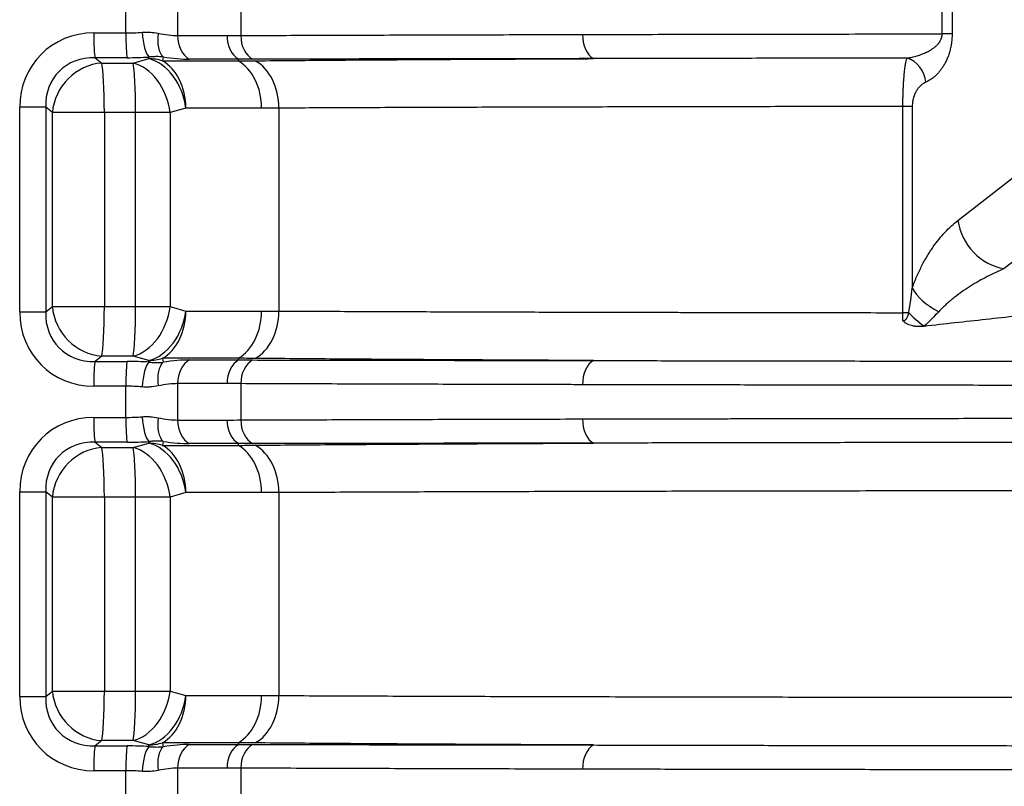
# Model space of a CAD drawing. Extents: x 6602 to 19439, y -26394 to -6717.
# Drawn here: x 17123 to 17161, y -7244 to -7214 of the extents above; entities that cross this region are included whole.
import ezdxf

# ---------------------------------------------------------------- set-up
doc = ezdxf.new("R2010")
doc.units = 0
doc.header["$LTSCALE"] = 5
doc.layers.add('1', color=7, linetype='CONTINUOUS')

msp = doc.modelspace()

# ---------------------------------------------------------------- linework, layer by layer
at = {"layer": '1', "color": 30, "linetype": 'Continuous'}
for p, q in [((17126.7816, -7214.7789), (17126.7816, -7207.44113)), ((17128.80305, -7207.70856), (17128.80305, -7214.88033)), ((17131.26942, -7207.93712), (17131.26942, -7214.87925)), ((17158.64612, -7214.81577), (17158.64612, -7208.81804)), ((17159.03229, -7209.00205), (17159.03229, -7214.81577)), ((17125.52943, -7214.7789), (17126.7816, -7214.7789)), ((17159.03229, -7214.81577), (17158.64612, -7214.81577)), ((17128.80305, -7214.88033), (17130.73397, -7214.88033)), ((17125.58012, -7215.74467), (17125.84144, -7215.95373)), ((17126.83229, -7215.74467), (17125.58012, -7215.74467)), ((17125.84144, -7215.95373), (17127.0617, -7215.95373)), ((17127.0617, -7215.95373), (17127.67673, -7215.78246)), ((17127.67673, -7215.78246), (17127.68691, -7215.71935)), ((17128.23965, -7215.71387), (17128.2146, -7215.86919)), ((17128.2146, -7215.86919), (17131.16889, -7215.86919)), ((17131.18954, -7215.80273), (17129.25862, -7215.80273)), ((17131.16889, -7215.86919), (17131.18954, -7215.80273)), ((17123.65333, -7217.67668), (17122.63893, -7217.67668)), ((17122.63893, -7225.66478), (17122.63893, -7217.67668)), ((17123.91404, -7217.88526), (17123.65333, -7217.67668)), ((17123.65333, -7217.67668), (17123.65333, -7225.66478)), ((17123.91404, -7225.4562), (17123.91404, -7217.88526)), ((17125.94283, -7217.88526), (17123.91404, -7217.88526)), ((17125.94283, -7217.88526), (17125.94283, -7225.4562)), ((17127.16308, -7217.88526), (17125.94283, -7217.88526)), ((17127.16308, -7225.4562), (17127.16308, -7217.88526)), ((17128.51072, -7217.88526), (17127.16308, -7217.88526)), ((17129.12575, -7217.71399), (17128.51072, -7217.88526)), ((17128.51072, -7217.88526), (17128.51072, -7225.4562)), ((17132.08004, -7217.71399), (17129.12575, -7217.71399)), ((17132.75396, -7217.71232), (17132.75396, -7225.62914)), ((17157.478, -7217.64755), (17157.11306, -7217.64755)), ((17157.11306, -7225.6939), (17157.11306, -7217.64755)), ((17157.478, -7217.64755), (17157.478, -7224.72942)), ((17159.25828, -7222.09379), (17162.71548, -7219.39531)), ((17164.5281, -7221.2747), (17161.0709, -7223.97317)), ((17123.65333, -7225.66478), (17123.91404, -7225.4562)), ((17123.91404, -7225.4562), (17125.94283, -7225.4562)), ((17125.94283, -7225.4562), (17127.16308, -7225.4562)), ((17127.16308, -7225.4562), (17128.51072, -7225.4562)), ((17128.51072, -7225.4562), (17129.12575, -7225.62747)), ((17122.63893, -7225.66478), (17123.65333, -7225.66478)), ((17129.12575, -7225.62747), (17132.08004, -7225.62747)), ((17157.34379, -7225.6939), (17157.11306, -7225.6939)), ((17157.94654, -7226.2202), (17157.93967, -7226.2267)), ((17125.84144, -7227.38773), (17125.58012, -7227.59679)), ((17127.0617, -7227.38773), (17125.84144, -7227.38773)), ((17127.67673, -7227.559), (17127.0617, -7227.38773)), ((17131.16889, -7227.47227), (17128.2146, -7227.47227)), ((17128.2146, -7227.47227), (17128.23965, -7227.62759)), ((17131.16889, -7227.47227), (17131.18954, -7227.53873)), ((17125.58012, -7227.59679), (17126.83229, -7227.59679)), ((17127.68691, -7227.62211), (17127.67673, -7227.559)), ((17129.25862, -7227.53873), (17131.18954, -7227.53873)), ((17126.7816, -7228.56256), (17125.52943, -7228.56256)), ((17126.7816, -7229.7789), (17126.7816, -7228.56256)), ((17128.80305, -7228.46113), (17128.80305, -7229.88033)), ((17130.73397, -7228.46113), (17128.80305, -7228.46113)), ((17131.26942, -7228.46221), (17131.26942, -7229.87925)), ((17125.52943, -7229.7789), (17126.7816, -7229.7789)), ((17128.80305, -7229.88033), (17130.73397, -7229.88033)), ((17125.58012, -7230.74467), (17125.84144, -7230.95373)), ((17126.83229, -7230.74467), (17125.58012, -7230.74467)), ((17125.84144, -7230.95373), (17127.0617, -7230.95373)), ((17127.0617, -7230.95373), (17127.67673, -7230.78246)), ((17127.67673, -7230.78246), (17127.68691, -7230.71935)), ((17128.23965, -7230.71387), (17128.2146, -7230.86919)), ((17128.2146, -7230.86919), (17131.16889, -7230.86919)), ((17131.18954, -7230.80273), (17129.25862, -7230.80273)), ((17131.16889, -7230.86919), (17131.18954, -7230.80273)), ((17122.63893, -7232.67668), (17123.65333, -7232.67668)), ((17122.63893, -7240.66478), (17122.63893, -7232.67668)), ((17123.91404, -7232.88526), (17123.65333, -7232.67668)), ((17123.65333, -7232.67668), (17123.65333, -7240.66478)), ((17123.91404, -7240.4562), (17123.91404, -7232.88526)), ((17125.94283, -7232.88526), (17123.91404, -7232.88526)), ((17125.94283, -7232.88526), (17125.94283, -7240.4562)), ((17127.16308, -7232.88526), (17125.94283, -7232.88526)), ((17128.51072, -7232.88526), (17127.16308, -7232.88526)), ((17127.16308, -7240.4562), (17127.16308, -7232.88526)), ((17129.12575, -7232.71399), (17128.51072, -7232.88526)), ((17128.51072, -7232.88526), (17128.51072, -7240.4562)), ((17132.08004, -7232.71399), (17129.12575, -7232.71399)), ((17132.75396, -7232.71232), (17132.75396, -7240.62914)), ((17123.65333, -7240.66478), (17123.91404, -7240.4562)), ((17123.91404, -7240.4562), (17125.94283, -7240.4562)), ((17125.94283, -7240.4562), (17127.16308, -7240.4562)), ((17127.16308, -7240.4562), (17128.51072, -7240.4562)), ((17128.51072, -7240.4562), (17129.12575, -7240.62747)), ((17122.63893, -7240.66478), (17123.65333, -7240.66478)), ((17129.12575, -7240.62747), (17132.08004, -7240.62747)), ((17125.84144, -7242.38773), (17125.58012, -7242.59679)), ((17127.0617, -7242.38773), (17125.84144, -7242.38773)), ((17127.67673, -7242.559), (17127.0617, -7242.38773)), ((17131.16889, -7242.47227), (17128.2146, -7242.47227)), ((17128.2146, -7242.47227), (17128.23965, -7242.62759)), ((17131.16889, -7242.47227), (17131.18954, -7242.53873)), ((17125.58012, -7242.59679), (17126.83229, -7242.59679)), ((17127.68691, -7242.62211), (17127.67673, -7242.559)), ((17129.25862, -7242.53873), (17131.18954, -7242.53873)), ((17126.7816, -7243.56256), (17125.52943, -7243.56256)), ((17126.7816, -7244.7789), (17126.7816, -7243.56256)), ((17128.80305, -7243.46113), (17128.80305, -7244.88033)), ((17130.73397, -7243.46113), (17128.80305, -7243.46113)), ((17131.26942, -7243.46221), (17131.26942, -7244.87925))]:
    msp.add_line(p, q, dxfattribs=at)
for centre, major_axis, ratio, start_param, end_param in [((17125.73748, -7217.88526), (-2.22341, 2.30833), 0.93492111, 5.55007864, 7.05367962), ((17125.59788, -7214.7789), (0, 1), 0.06845022, 1.57079633, 2.87916327), ((17126.57624, -7213.7044), (-2.99985, 0.0843), 0.35707996, 1.64933452, 1.86681902), ((17126.85005, -7214.7789), (0, 1), 0.06845022, 1.57079633, 2.87916327), ((17127.70467, -7214.75359), (-0.06031, 0.99818), 0.28163305, 1.5537828, 2.86847231), ((17128.52634, -7214.79147), (0.15234, 0.98833), 0.48316759, 1.64513195, 2.84149358), ((17126.57624, -7213.20541), (-2.96809, 1.39328), 0.31319693, 2.22602183, 2.55321971), ((17129.54532, -7214.88033), (0, 1), 0.74226804, 1.57079633, 2.74504343), ((17131.47624, -7214.88033), (0, 1), 0.74226804, 1.57079633, 2.74504343), ((17132.01169, -7214.87925), (-0.00402, 0.99999), 0.74226534, 1.56781041, 2.74504528), ((17145.24148, -7214.83916), (-0.00228, 1), 0.63404793, 1.56934961, 2.80030906), ((17125.80593, -7217.88526), (-1.65276, 1.58268), 0.87291841, 5.51366142, 7.01726241), ((17125.80593, -7217.88526), (1.24941, 1.56172), 0.91562371, 0.69941518, 2.20301617), ((17125.80593, -7217.88526), (0, 2), 0.06845022, 4.71238898, 6.02075592), ((17126.55849, -7214.67017), (-3.99994, 0.07924), 0.2678969, 1.64460701, 1.86209151), ((17127.02618, -7217.88526), (0, 2), 0.06845022, 4.71238898, 6.02075592), ((17127.02618, -7217.88526), (-0.53652, 1.92669), 0.72967299, 4.51192743, 5.89500671), ((17127.64122, -7217.71399), (-1.9745, 0.31837), 0.96527017, 4.57576053, 4.84901743), ((17127.64122, -7217.71399), (-0.53652, 1.92669), 0.72967299, 4.51192743, 5.89500671), ((17127.64122, -7217.71399), (0, 2), 0.74226804, 4.71238898, 5.88663609), ((17126.28955, -7214.12781), (-3.98561, 1.3339), 0.25415558, 2.16490323, 2.49210111), ((17130.5955, -7217.71399), (0, 2), 0.74226804, 4.71238898, 5.88663609), ((17131.26942, -7217.71232), (-0.00987, 1.99998), 0.74226398, 4.70872701, 5.88663887), ((17157.09652, -7216.70357), (-0.41363, 0.91045), 0.89005083, 4.32812989, 5.61523587), ((17161.0709, -7222.09379), (-1.23059, 1.57659), 0.86068937, 0.97924855, 2.4049928), ((17159.29062, -7224.72942), (-1.88692, 0.66296), 0.57938982, 0.54511665, 1.35482696), ((17125.80593, -7225.4562), (-1.24941, 1.56172), 0.91562371, 0.93857648, 2.44217747), ((17125.80593, -7225.4562), (0, 2), 0.06845022, 3.40402204, 4.71238898), ((17127.02618, -7225.4562), (0.53652, 1.92669), 0.72967299, 3.52977125, 4.91285053), ((17127.02618, -7225.4562), (0, 2), 0.06845022, 3.40402204, 4.71238898), ((17125.73748, -7225.4562), (2.22341, 2.30833), 0.93492111, 2.37109834, 3.87469932), ((17125.80593, -7225.4562), (1.65276, 1.58268), 0.87291841, 2.40751555, 3.91111654), ((17127.64122, -7225.62747), (0.53652, 1.92669), 0.72967299, 3.52977125, 4.91285053), ((17127.64122, -7225.62747), (0, 2), 0.74226804, 3.53814187, 4.71238898), ((17130.5955, -7225.62747), (0, 2), 0.74226804, 3.53814187, 4.71238898), ((17131.26942, -7225.62914), (0.00987, 1.99998), 0.74226398, 3.53813909, 4.71605095), ((17158.88798, -7225.6939), (-1.80559, 0.86014), 0.46309477, 0.79953084, 1.25371693), ((17127.64122, -7225.62747), (1.9745, 0.31837), 0.96527017, 4.57576053, 4.84901743), ((17125.59788, -7228.56256), (0, 1), 0.06845022, 0.26242938, 1.57079633), ((17126.85005, -7228.56256), (0, 1), 0.06845022, 0.26242938, 1.57079633), ((17126.55849, -7228.67129), (3.99994, 0.07924), 0.2678969, 1.27950114, 1.49698565), ((17127.70467, -7228.58787), (0.06031, 0.99818), 0.28163305, 0.27312034, 1.58780986), ((17128.52634, -7228.54999), (-0.15234, 0.98833), 0.48316759, 0.30009907, 1.49646071), ((17126.28955, -7229.21365), (3.98561, 1.3339), 0.25415558, 0.64949155, 0.97668942), ((17129.54532, -7228.46113), (0, 1), 0.74226804, 0.39654922, 1.57079633), ((17131.47624, -7228.46113), (0, 1), 0.74226804, 0.39654922, 1.57079633), ((17132.01169, -7228.46221), (0.00402, 0.99999), 0.74226534, 0.39654737, 1.57378225), ((17145.24148, -7228.50229), (0.00228, 1), 0.63404793, 0.34128359, 1.57224305), ((17126.57624, -7229.63705), (2.99985, 0.0843), 0.35707996, 1.27477363, 1.49225814), ((17126.57624, -7230.13605), (2.96809, 1.39328), 0.31319693, 0.58837295, 0.91557082), ((17125.73748, -7232.88526), (-2.22341, 2.30833), 0.93492111, 5.55007864, 7.05367962), ((17125.59788, -7229.7789), (0, 1), 0.06845022, 1.57079633, 2.87916327), ((17126.57624, -7228.7044), (-2.99985, 0.0843), 0.35707996, 1.64933452, 1.86681902), ((17126.85005, -7229.7789), (0, 1), 0.06845022, 1.57079633, 2.87916327), ((17127.70467, -7229.75359), (-0.06031, 0.99818), 0.28163305, 1.5537828, 2.86847231), ((17128.52634, -7229.79147), (0.15234, 0.98833), 0.48316759, 1.64513195, 2.84149358), ((17126.57624, -7228.20541), (-2.96809, 1.39328), 0.31319693, 2.22602183, 2.55321971), ((17129.54532, -7229.88033), (0, 1), 0.74226804, 1.57079633, 2.74504343), ((17131.47624, -7229.88033), (0, 1), 0.74226804, 1.57079633, 2.74504343), ((17132.01169, -7229.87925), (-0.00402, 0.99999), 0.74226534, 1.56781041, 2.74504528), ((17145.24148, -7229.83916), (-0.00228, 1), 0.63404793, 1.56934961, 2.80030906), ((17125.80593, -7232.88526), (-1.65276, 1.58268), 0.87291841, 5.51366142, 7.01726241), ((17125.80593, -7232.88526), (1.24941, 1.56172), 0.91562371, 0.69941518, 2.20301617), ((17125.80593, -7232.88526), (0, 2), 0.06845022, 4.71238898, 6.02075592), ((17126.55849, -7229.67017), (-3.99994, 0.07924), 0.2678969, 1.64460701, 1.86209151), ((17127.02618, -7232.88526), (-0.53652, 1.92669), 0.72967299, 4.51192743, 5.89500671), ((17127.02618, -7232.88526), (0, 2), 0.06845022, 4.71238898, 6.02075592), ((17127.64122, -7232.71399), (-0.53652, 1.92669), 0.72967299, 4.51192743, 5.89500671), ((17127.64122, -7232.71399), (-1.9745, 0.31837), 0.96527017, 4.57576053, 4.84901743), ((17127.64122, -7232.71399), (0, 2), 0.74226804, 4.71238898, 5.88663609), ((17126.28955, -7229.12781), (-3.98561, 1.3339), 0.25415558, 2.16490323, 2.49210111), ((17130.5955, -7232.71399), (0, 2), 0.74226804, 4.71238898, 5.88663609), ((17131.26942, -7232.71232), (-0.00987, 1.99998), 0.74226398, 4.70872701, 5.88663887), ((17125.80593, -7240.4562), (-1.24941, 1.56172), 0.91562371, 0.93857648, 2.44217747), ((17125.80593, -7240.4562), (0, 2), 0.06845022, 3.40402204, 4.71238898), ((17127.02618, -7240.4562), (0.53652, 1.92669), 0.72967299, 3.52977125, 4.91285053), ((17127.02618, -7240.4562), (0, 2), 0.06845022, 3.40402204, 4.71238898), ((17125.73748, -7240.4562), (2.22341, 2.30833), 0.93492111, 2.37109834, 3.87469932), ((17125.80593, -7240.4562), (1.65276, 1.58268), 0.87291841, 2.40751555, 3.91111654), ((17127.64122, -7240.62747), (0.53652, 1.92669), 0.72967299, 3.52977125, 4.91285053), ((17127.64122, -7240.62747), (0, 2), 0.74226804, 3.53814187, 4.71238898), ((17130.5955, -7240.62747), (0, 2), 0.74226804, 3.53814187, 4.71238898), ((17131.26942, -7240.62914), (0.00987, 1.99998), 0.74226398, 3.53813909, 4.71605095), ((17127.64122, -7240.62747), (1.9745, 0.31837), 0.96527017, 4.57576053, 4.84901743), ((17125.59788, -7243.56256), (0, 1), 0.06845022, 0.26242938, 1.57079633), ((17126.85005, -7243.56256), (0, 1), 0.06845022, 0.26242938, 1.57079633), ((17126.55849, -7243.67129), (3.99994, 0.07924), 0.2678969, 1.27950114, 1.49698565), ((17127.70467, -7243.58787), (0.06031, 0.99818), 0.28163305, 0.27312034, 1.58780986), ((17128.52634, -7243.54999), (-0.15234, 0.98833), 0.48316759, 0.30009907, 1.49646071), ((17126.28955, -7244.21365), (3.98561, 1.3339), 0.25415558, 0.64949155, 0.97668942), ((17129.54532, -7243.46113), (0, 1), 0.74226804, 0.39654922, 1.57079633), ((17131.47624, -7243.46113), (0, 1), 0.74226804, 0.39654922, 1.57079633), ((17132.01169, -7243.46221), (0.00402, 0.99999), 0.74226534, 0.39654737, 1.57378225), ((17145.24148, -7243.50229), (0.00228, 1), 0.63404793, 0.34128359, 1.57224305), ((17126.57624, -7244.63705), (2.99985, 0.0843), 0.35707996, 1.27477363, 1.49225814), ((17126.57624, -7245.13605), (2.96809, 1.39328), 0.31319693, 0.58837295, 0.91557082)]:
    msp.add_ellipse(centre, major_axis=major_axis, ratio=ratio, start_param=start_param, end_param=end_param, dxfattribs=at)
for points, knots in [([(17127.42256, -7214.75359), (17127.47675, -7214.74923), (17127.58364, -7214.74468), (17127.6877, -7214.74779), (17127.84171, -7214.75777), (17127.94162, -7214.7715), (17128.03881, -7214.79147)], [0, 0, 0, 0, 0.25, 0.5, 0.5, 1, 1, 1, 1]), ([(17144.60743, -7214.83916), (17145.71805, -7214.83665), (17146.8441, -7214.83431), (17148.27095, -7214.83157), (17148.55728, -7214.83103), (17149.13188, -7214.82996), (17149.42017, -7214.82944), (17150.28765, -7214.8279), (17150.86947, -7214.82691), (17152.62541, -7214.82402), (17154.9946, -7214.82043), (17157.41962, -7214.81726), (17158.64612, -7214.81577)], [0, 0, 0, 0, 0.25, 0.25, 0.3125, 0.3125, 0.375, 0.375, 0.5, 0.5, 0.75, 1, 1, 1, 1]), ([(17157.2737, -7215.76076), (17157.33912, -7215.74959), (17157.40439, -7215.73668), (17157.53461, -7215.70692), (17157.59956, -7215.69007), (17157.69668, -7215.66131), (17157.72899, -7215.65114), (17157.79336, -7215.62957), (17157.82544, -7215.61816), (17157.92129, -7215.58183), (17157.98471, -7215.55486), (17158.07885, -7215.50893), (17158.11007, -7215.4927), (17158.17211, -7215.45805), (17158.20292, -7215.43962), (17158.24878, -7215.40992), (17158.26398, -7215.39969), (17158.2941, -7215.37854), (17158.30904, -7215.36762), (17158.35342, -7215.33367), (17158.38244, -7215.30947), (17158.42483, -7215.27002), (17158.43877, -7215.25634), (17158.46617, -7215.22769), (17158.47965, -7215.21274), (17158.49942, -7215.18911), (17158.50595, -7215.18102), (17158.51877, -7215.1645), (17158.52505, -7215.15607), (17158.54351, -7215.13019), (17158.55528, -7215.11218), (17158.5775, -7215.07425), (17158.58795, -7215.05434), (17158.59992, -7215.02786), (17158.60225, -7215.02249), (17158.60681, -7215.01156), (17158.60902, -7215.00601), (17158.61543, -7214.98921), (17158.62333, -7214.96638), (17158.63144, -7214.93666), (17158.63542, -7214.91822), (17158.63787, -7214.90578), (17158.63898, -7214.89949), (17158.644, -7214.86773), (17158.6461, -7214.84196), (17158.64612, -7214.81577)], [0, 0, 0, 0, 0.125, 0.125, 0.25, 0.25, 0.3125, 0.3125, 0.375, 0.375, 0.5, 0.5, 0.5625, 0.5625, 0.625, 0.625, 0.65625, 0.65625, 0.6875, 0.6875, 0.75, 0.75, 0.78125, 0.78125, 0.8125, 0.8125, 0.828125, 0.828125, 0.84375, 0.84375, 0.875, 0.875, 0.90625, 0.90625, 0.9140625, 0.9140625, 0.921875, 0.921875, 0.9375, 0.953125, 0.9609375, 0.9609375, 0.96875, 0.96875, 1, 1, 1, 1]), ([(17159.03229, -7214.81577), (17159.03229, -7214.88579), (17159.02949, -7214.95464), (17159.02144, -7215.0563), (17159.01645, -7215.10672), (17159.01004, -7215.15656), (17159.00546, -7215.18965), (17159.003, -7215.20617), (17158.99006, -7215.28784), (17158.97755, -7215.35047), (17158.95603, -7215.44096), (17158.9484, -7215.47055), (17158.93629, -7215.51411), (17158.93215, -7215.52849), (17158.92366, -7215.557), (17158.91931, -7215.57109), (17158.89722, -7215.64051), (17158.87827, -7215.693), (17158.83828, -7215.79296), (17158.81723, -7215.84042), (17158.78429, -7215.90837), (17158.77308, -7215.93047), (17158.75024, -7215.97365), (17158.7386, -7215.99474), (17158.70311, -7216.05651), (17158.67893, -7216.09527), (17158.62968, -7216.16867), (17158.60462, -7216.2033), (17158.55373, -7216.26894), (17158.52789, -7216.29995), (17158.44935, -7216.38811), (17158.3956, -7216.44041), (17158.32695, -7216.4989), (17158.31313, -7216.51025), (17158.28542, -7216.53226), (17158.24372, -7216.56418), (17158.20168, -7216.593), (17158.11717, -7216.64676), (17158.06026, -7216.67748), (17158.00283, -7216.70357)], [0, 0, 0, 0, 0.0625, 0.0625, 0.09375, 0.109375, 0.109375, 0.125, 0.125, 0.1875, 0.1875, 0.21875, 0.21875, 0.234375, 0.234375, 0.25, 0.25, 0.3125, 0.3125, 0.375, 0.375, 0.40625, 0.40625, 0.4375, 0.4375, 0.5, 0.5, 0.5625, 0.5625, 0.625, 0.625, 0.75, 0.75, 0.78125, 0.78125, 0.8125, 0.875, 0.875, 1, 1, 1, 1]), ([(17131.26942, -7214.87925), (17132.30132, -7214.87513), (17133.35322, -7214.87125), (17135.49679, -7214.86389), (17136.58845, -7214.8604), (17138.81145, -7214.85379), (17139.9428, -7214.85065), (17141.66965, -7214.84618), (17142.54053, -7214.844), (17143.56966, -7214.84155), (17144.01352, -7214.84052), (17144.31006, -7214.83984), (17144.45862, -7214.8395), (17144.60743, -7214.83916)], [0, 0, 0, 0, 0.25, 0.25, 0.5, 0.5, 0.75, 0.75, 0.875, 0.9375, 0.96875, 0.96875, 1, 1, 1, 1]), ([(17128.23965, -7215.71387), (17128.15457, -7215.70677), (17128.06615, -7215.70308), (17127.92813, -7215.70394), (17127.83432, -7215.70664), (17127.73672, -7215.71419), (17127.68691, -7215.71935)], [0, 0, 0, 0, 0.5, 0.5, 0.75, 1, 1, 1, 1]), ([(17145.03142, -7215.78197), (17144.73476, -7215.78235), (17144.43921, -7215.78273), (17143.85066, -7215.7835), (17142.97152, -7215.78466), (17140.946, -7215.78745), (17139.25392, -7215.78997), (17137.03686, -7215.79343), (17135.94786, -7215.79522), (17133.80894, -7215.79892), (17132.75901, -7215.80083), (17131.72871, -7215.8028)], [0, 0, 0, 0, 0.0625, 0.0625, 0.125, 0.25, 0.5, 0.5, 0.75, 0.75, 1, 1, 1, 1]), ([(17131.83369, -7215.86471), (17132.85344, -7215.8554), (17133.8934, -7215.84687), (17136.01335, -7215.83108), (17137.09334, -7215.82381), (17139.29312, -7215.8103), (17140.41292, -7215.80406), (17142.6923, -7215.79242), (17143.85187, -7215.78702), (17145.03142, -7215.78197)], [0, 0, 0, 0, 0.25, 0.25, 0.5, 0.5, 0.75, 0.75, 1, 1, 1, 1]), ([(17157.2737, -7215.76076), (17156.20935, -7215.76215), (17155.15588, -7215.76362), (17153.07066, -7215.76674), (17152.03891, -7215.76839), (17150.76282, -7215.77058), (17150.50829, -7215.77102), (17150.00057, -7215.77192), (17149.74737, -7215.77238), (17148.99003, -7215.77377), (17147.4843, -7215.77663), (17146.00541, -7215.77976), (17145.03142, -7215.78197)], [0, 0, 0, 0, 0.25, 0.25, 0.5, 0.5, 0.5625, 0.5625, 0.625, 0.625, 0.75, 1, 1, 1, 1]), ([(17157.11306, -7217.64755), (17157.11304, -7217.59032), (17157.11357, -7217.47661), (17157.11525, -7217.36435), (17157.11694, -7217.2807), (17157.11758, -7217.25288), (17157.11898, -7217.19788), (17157.11974, -7217.17065), (17157.12224, -7217.08975), (17157.12416, -7217.03686), (17157.1274, -7216.95903), (17157.12855, -7216.93334), (17157.13096, -7216.88244), (17157.13223, -7216.8572), (17157.13619, -7216.78281), (17157.13904, -7216.73484), (17157.14511, -7216.64191), (17157.15156, -7216.55199), (17157.15874, -7216.46777), (17157.16439, -7216.40667), (17157.16632, -7216.38661), (17157.17024, -7216.3475), (17157.1762, -7216.29024), (17157.18242, -7216.23697), (17157.1952, -7216.13539), (17157.20414, -7216.07423), (17157.21816, -7215.99148), (17157.22293, -7215.9654), (17157.23024, -7215.92848), (17157.2327, -7215.91655), (17157.23767, -7215.8934), (17157.24018, -7215.88219), (17157.2528, -7215.82822), (17157.26313, -7215.79146), (17157.2737, -7215.76076)], [0, 0, 0, 0, 0.0625, 0.125, 0.125, 0.15625, 0.15625, 0.1875, 0.1875, 0.25, 0.25, 0.28125, 0.28125, 0.3125, 0.3125, 0.375, 0.375, 0.4375, 0.5, 0.5, 0.53125, 0.53125, 0.5625, 0.625, 0.625, 0.75, 0.75, 0.8125, 0.8125, 0.84375, 0.84375, 0.875, 0.875, 1, 1, 1, 1]), ([(17158.00283, -7216.70357), (17157.97381, -7216.71675), (17157.94502, -7216.73227), (17157.90223, -7216.75939), (17157.88802, -7216.76909), (17157.85984, -7216.78977), (17157.84588, -7216.80075), (17157.80438, -7216.83576), (17157.77722, -7216.86181), (17157.73741, -7216.90572), (17157.7243, -7216.92116), (17157.69841, -7216.95386), (17157.68564, -7216.97111), (17157.66678, -7216.99855), (17157.66054, -7217.00795), (17157.64817, -7217.02733), (17157.64206, -7217.03727), (17157.62402, -7217.06781), (17157.61236, -7217.08914), (17157.58989, -7217.13403), (17157.57907, -7217.15758), (17157.5636, -7217.19489), (17157.55605, -7217.21403), (17157.54881, -7217.234), (17157.54406, -7217.24751), (17157.54171, -7217.25437), (17157.53023, -7217.28906), (17157.52184, -7217.31789), (17157.50691, -7217.37801), (17157.50035, -7217.40931), (17157.49354, -7217.45028), (17157.49225, -7217.45859), (17157.48982, -7217.47529), (17157.48642, -7217.50045), (17157.48377, -7217.52592), (17157.47949, -7217.57729), (17157.478, -7217.61211), (17157.478, -7217.64755)], [0, 0, 0, 0, 0.125, 0.125, 0.1875, 0.1875, 0.25, 0.25, 0.375, 0.375, 0.4375, 0.4375, 0.5, 0.5, 0.53125, 0.53125, 0.5625, 0.5625, 0.625, 0.625, 0.6875, 0.6875, 0.71875, 0.734375, 0.734375, 0.75, 0.75, 0.8125, 0.8125, 0.875, 0.875, 0.890625, 0.890625, 0.90625, 0.9375, 0.9375, 1, 1, 1, 1]), ([(17157.11306, -7217.64755), (17155.9881, -7217.6491), (17153.76387, -7217.65237), (17151.59089, -7217.65607), (17149.98037, -7217.65903), (17149.17991, -7217.66056), (17148.38668, -7217.66216), (17147.85946, -7217.66325), (17147.59663, -7217.6638), (17146.28739, -7217.6666), (17144.22292, -7217.67136), (17142.21872, -7217.67678), (17140.24455, -7217.6826), (17139.27249, -7217.6857), (17137.35841, -7217.69238), (17135.47438, -7217.69953), (17133.65065, -7217.70782), (17132.75396, -7217.71232)], [0, 0, 0, 0, 0.125, 0.25, 0.25, 0.3125, 0.34375, 0.34375, 0.375, 0.375, 0.5, 0.625, 0.625, 0.75, 0.75, 0.875, 1, 1, 1, 1]), ([(17157.478, -7224.72942), (17157.5066, -7224.64803), (17157.53608, -7224.56901), (17157.59659, -7224.41513), (17157.62763, -7224.34028), (17157.69109, -7224.19433), (17157.75594, -7224.05212), (17157.82334, -7223.91674), (17157.9262, -7223.71843), (17157.99713, -7223.59254), (17158.0884, -7223.44217), (17158.10679, -7223.41244), (17158.14379, -7223.35371), (17158.19956, -7223.26686), (17158.25605, -7223.18359), (17158.36996, -7223.02157), (17158.44711, -7222.91953), (17158.60364, -7222.72637), (17158.68302, -7222.63524), (17158.84386, -7222.46326), (17158.92533, -7222.3824), (17159.09029, -7222.23065), (17159.17378, -7222.15974), (17159.25828, -7222.09379)], [0, 0, 0, 0, 0.0625, 0.0625, 0.125, 0.125, 0.1875, 0.25, 0.25, 0.375, 0.375, 0.40625, 0.40625, 0.4375, 0.5, 0.5, 0.625, 0.625, 0.75, 0.75, 0.875, 0.875, 1, 1, 1, 1]), ([(17161.0709, -7223.97317), (17160.95877, -7224.02006), (17160.84716, -7224.06938), (17160.62498, -7224.17296), (17160.51442, -7224.22722), (17160.29439, -7224.34091), (17160.18491, -7224.40033), (17159.96713, -7224.52474), (17159.85882, -7224.58972), (17159.69731, -7224.69183), (17159.61679, -7224.74404), (17159.53666, -7224.79812), (17159.48332, -7224.83461), (17159.45669, -7224.85307), (17159.32392, -7224.94641), (17159.21882, -7225.02438), (17159.06313, -7225.14728), (17159.01156, -7225.18924), (17158.90916, -7225.2754), (17158.85833, -7225.31959), (17158.75751, -7225.41055), (17158.70751, -7225.45731), (17158.60851, -7225.55384), (17158.55949, -7225.60361), (17158.51107, -7225.65522)], [0, 0, 0, 0, 0.125, 0.125, 0.25, 0.25, 0.375, 0.375, 0.5, 0.5, 0.5625, 0.59375, 0.59375, 0.625, 0.625, 0.75, 0.75, 0.8125, 0.8125, 0.875, 0.875, 0.9375, 0.9375, 1, 1, 1, 1]), ([(17157.34379, -7225.6939), (17157.3694, -7225.53264), (17157.39354, -7225.37163), (17157.43846, -7225.05012), (17157.45924, -7224.88962), (17157.478, -7224.72942)], [0, 0, 0, 0, 0.5, 0.5, 1, 1, 1, 1]), ([(17132.75396, -7225.62914), (17133.65118, -7225.63364), (17135.476, -7225.64194), (17137.36119, -7225.64909), (17139.27647, -7225.65577), (17140.24915, -7225.65888), (17142.22458, -7225.66469), (17144.23009, -7225.67012), (17146.29593, -7225.67488), (17147.60605, -7225.67768), (17147.86907, -7225.67823), (17148.39657, -7225.67932), (17149.1901, -7225.68092), (17149.99052, -7225.68245), (17151.6005, -7225.6854), (17153.77152, -7225.6891), (17155.99112, -7225.69236), (17157.11306, -7225.6939)], [0, 0, 0, 0, 0.125, 0.25, 0.25, 0.375, 0.375, 0.5, 0.625, 0.625, 0.65625, 0.65625, 0.6875, 0.75, 0.75, 0.875, 1, 1, 1, 1]), ([(17157.11592, -7226.00951), (17157.12397, -7226.00925), (17157.13194, -7226.00838), (17157.14756, -7226.00537), (17157.15907, -7226.00217), (17157.17028, -7225.99749), (17157.17768, -7225.99403), (17157.18134, -7225.99214), (17157.1885, -7225.98807), (17157.19201, -7225.98588), (17157.19891, -7225.98123), (17157.2023, -7225.97875), (17157.2188, -7225.96579), (17157.23052, -7225.95364), (17157.24648, -7225.93354), (17157.25153, -7225.92652), (17157.26116, -7225.91194), (17157.26575, -7225.90435), (17157.27877, -7225.88115), (17157.2865, -7225.86504), (17157.29711, -7225.84025), (17157.30048, -7225.83188), (17157.30692, -7225.81502), (17157.31614, -7225.78954), (17157.32428, -7225.76364), (17157.33447, -7225.72889), (17157.33924, -7225.71142), (17157.34379, -7225.6939)], [0, 0, 0, 0, 0.0625, 0.0625, 0.125, 0.15625, 0.15625, 0.1875, 0.1875, 0.21875, 0.21875, 0.25, 0.25, 0.375, 0.375, 0.4375, 0.4375, 0.5, 0.5, 0.625, 0.625, 0.6875, 0.6875, 0.75, 0.875, 0.875, 1, 1, 1, 1]), ([(17162.78675, -7225.70085), (17161.97381, -7225.7853), (17161.16365, -7225.87136), (17159.54828, -7226.04668), (17158.74306, -7226.13593), (17157.93967, -7226.2267)], [0, 0, 0, 0, 0.5, 0.5, 1, 1, 1, 1]), ([(17158.51107, -7225.65522), (17158.42303, -7225.74907), (17158.33157, -7225.84304), (17158.14307, -7226.03134), (17158.04602, -7226.12566), (17157.94654, -7226.2202)], [0, 0, 0, 0, 0.5, 0.5, 1, 1, 1, 1]), ([(17157.93967, -7226.2267), (17157.90183, -7226.23097), (17157.8642, -7226.23399), (17157.78938, -7226.23734), (17157.7522, -7226.23769), (17157.67832, -7226.23547), (17157.64162, -7226.23292), (17157.59608, -7226.2277), (17157.58698, -7226.22655), (17157.56883, -7226.22405), (17157.55976, -7226.22269), (17157.53268, -7226.21829), (17157.51481, -7226.21494), (17157.46171, -7226.20354), (17157.42704, -7226.19418), (17157.35926, -7226.17135), (17157.32615, -7226.15788), (17157.27783, -7226.13385), (17157.26195, -7226.12519), (17157.2385, -7226.11108), (17157.23075, -7226.10619), (17157.21537, -7226.09599), (17157.20773, -7226.09068), (17157.18518, -7226.07419), (17157.17061, -7226.06244), (17157.1495, -7226.04355), (17157.13914, -7226.03378), (17157.12738, -7226.02181), (17157.12242, -7226.01655), (17157.11913, -7226.01302), (17157.11753, -7226.01126), (17157.11592, -7226.00951)], [0, 0, 0, 0, 0.125, 0.125, 0.25, 0.25, 0.375, 0.375, 0.40625, 0.40625, 0.4375, 0.4375, 0.5, 0.5, 0.625, 0.625, 0.75, 0.75, 0.8125, 0.8125, 0.84375, 0.84375, 0.875, 0.875, 0.9375, 0.9375, 0.96875, 0.984375, 0.9921875, 0.9921875, 1, 1, 1, 1]), ([(17145.03142, -7227.55949), (17143.85187, -7227.55444), (17142.6923, -7227.54904), (17140.41292, -7227.5374), (17139.29312, -7227.53116), (17137.09334, -7227.51765), (17136.01335, -7227.51038), (17133.8934, -7227.49459), (17132.85344, -7227.48606), (17131.83369, -7227.47675)], [0, 0, 0, 0, 0.25, 0.25, 0.5, 0.5, 0.75, 0.75, 1, 1, 1, 1]), ([(17127.68691, -7227.62211), (17127.73672, -7227.62727), (17127.83432, -7227.63482), (17127.92813, -7227.63752), (17128.06615, -7227.63838), (17128.15457, -7227.63469), (17128.23965, -7227.62759)], [0, 0, 0, 0, 0.25, 0.5, 0.5, 1, 1, 1, 1]), ([(17131.72871, -7227.53866), (17132.75915, -7227.54063), (17133.80918, -7227.54254), (17135.94825, -7227.54624), (17137.0373, -7227.54803), (17139.25435, -7227.55149), (17140.38237, -7227.55317), (17142.6775, -7227.55641), (17143.84462, -7227.55798), (17145.03142, -7227.55949)], [0, 0, 0, 0, 0.25, 0.25, 0.5, 0.5, 0.75, 0.75, 1, 1, 1, 1]), ([(17145.03142, -7227.55949), (17145.96668, -7227.56162), (17146.91296, -7227.56362), (17148.34886, -7227.56647), (17148.95059, -7227.56762), (17149.55662, -7227.56873), (17149.79938, -7227.56917), (17149.92093, -7227.56939), (17150.28597, -7227.57005), (17151.50567, -7227.57219), (17152.73974, -7227.57419), (17154.73255, -7227.57722), (17156.74364, -7227.58008), (17158.79115, -7227.58265), (17160.85685, -7227.58509), (17162.94074, -7227.5874), (17165.06105, -7227.58948), (17167.19965, -7227.59146), (17168.27809, -7227.5924), (17169.63763, -7227.59351), (17169.91012, -7227.59373), (17170.31971, -7227.59405), (17170.4564, -7227.59416), (17170.73001, -7227.59437), (17171.41447, -7227.59491), (17173.19997, -7227.59624), (17175.96847, -7227.59812), (17178.20615, -7227.59947), (17180.45521, -7227.60074), (17182.71566, -7227.60195), (17186.14043, -7227.60355), (17189.59933, -7227.60497), (17193.09247, -7227.60621), (17195.44419, -7227.60693), (17196.62585, -7227.60727)], [0, 0, 0, 0, 0.0625, 0.0625, 0.09375, 0.1015625, 0.1015625, 0.109375, 0.109375, 0.125, 0.1875, 0.1875, 0.25, 0.3125, 0.3125, 0.375, 0.4375, 0.4375, 0.5, 0.5, 0.515625, 0.515625, 0.5234375, 0.5234375, 0.53125, 0.5625, 0.625, 0.6875, 0.6875, 0.75, 0.8125, 0.875, 0.9375, 1, 1, 1, 1]), ([(17128.03881, -7228.54999), (17127.94162, -7228.56996), (17127.84171, -7228.58368), (17127.6877, -7228.59367), (17127.58364, -7228.59678), (17127.47675, -7228.59223), (17127.42256, -7228.58787)], [0, 0, 0, 0, 0.5, 0.5, 0.75, 1, 1, 1, 1]), ([(17144.60743, -7228.50229), (17144.4586, -7228.50196), (17144.31006, -7228.50162), (17144.01355, -7228.50094), (17143.56962, -7228.49991), (17142.54036, -7228.49746), (17141.66939, -7228.49528), (17139.9424, -7228.4908), (17138.81101, -7228.48767), (17136.58799, -7228.48105), (17135.49637, -7228.47757), (17133.35296, -7228.47021), (17132.30117, -7228.46633), (17131.26942, -7228.46221)], [0, 0, 0, 0, 0.03125, 0.03125, 0.0625, 0.125, 0.25, 0.25, 0.5, 0.5, 0.75, 0.75, 1, 1, 1, 1]), ([(17196.48349, -7228.55007), (17195.29538, -7228.54974), (17192.93081, -7228.54902), (17189.41859, -7228.54777), (17185.94081, -7228.54636), (17182.49733, -7228.54475), (17180.22454, -7228.54355), (17177.9632, -7228.54228), (17175.7133, -7228.54093), (17173.4864, -7228.53942), (17171.82491, -7228.53823), (17171.13444, -7228.53771), (17170.44623, -7228.53718), (17170.17113, -7228.53697), (17170.0337, -7228.53686), (17169.62187, -7228.53654), (17168.25201, -7228.53544), (17166.8966, -7228.53427), (17164.74633, -7228.53229), (17162.61445, -7228.53021), (17160.51919, -7228.5279), (17158.44222, -7228.52546), (17156.38353, -7228.52289), (17154.36147, -7228.52003), (17152.35779, -7228.517), (17151.36515, -7228.5154), (17150.13591, -7228.51328), (17149.89064, -7228.51285), (17149.5236, -7228.5122), (17149.40139, -7228.51198), (17149.15731, -7228.51154), (17148.54798, -7228.51043), (17146.97495, -7228.50743), (17145.5478, -7228.50442), (17144.60743, -7228.50229)], [0, 0, 0, 0, 0.0625, 0.125, 0.1875, 0.25, 0.3125, 0.3125, 0.375, 0.4375, 0.4375, 0.46875, 0.4765625, 0.4765625, 0.484375, 0.484375, 0.5, 0.5625, 0.5625, 0.625, 0.6875, 0.6875, 0.75, 0.8125, 0.8125, 0.875, 0.875, 0.890625, 0.890625, 0.8984375, 0.8984375, 0.90625, 0.9375, 1, 1, 1, 1]), ([(17127.42256, -7229.75359), (17127.47675, -7229.74923), (17127.58364, -7229.74468), (17127.6877, -7229.74779), (17127.84171, -7229.75777), (17127.94162, -7229.7715), (17128.03881, -7229.79147)], [0, 0, 0, 0, 0.25, 0.5, 0.5, 1, 1, 1, 1]), ([(17144.60743, -7229.83916), (17145.5478, -7229.83704), (17146.49923, -7229.83503), (17147.94296, -7229.83219), (17148.54798, -7229.83103), (17149.15731, -7229.82992), (17149.40139, -7229.82948), (17149.5236, -7229.82926), (17149.89064, -7229.82861), (17151.11699, -7229.82646), (17152.35779, -7229.82446), (17154.36147, -7229.82143), (17156.38353, -7229.81857), (17158.44222, -7229.816), (17160.51919, -7229.81356), (17162.61445, -7229.81125), (17164.74633, -7229.80917), (17166.8966, -7229.80719), (17167.98093, -7229.80626), (17169.3479, -7229.80514), (17169.62187, -7229.80492), (17170.0337, -7229.8046), (17170.17113, -7229.80449), (17170.44623, -7229.80428), (17171.13444, -7229.80375), (17172.92968, -7229.80241), (17175.7133, -7229.80053), (17177.9632, -7229.79918), (17180.22454, -7229.79791), (17182.49733, -7229.7967), (17185.94081, -7229.7951), (17189.41859, -7229.79369), (17192.93081, -7229.79244), (17195.29538, -7229.79172), (17196.48349, -7229.79138)], [0, 0, 0, 0, 0.0625, 0.0625, 0.09375, 0.1015625, 0.1015625, 0.109375, 0.109375, 0.125, 0.1875, 0.1875, 0.25, 0.3125, 0.3125, 0.375, 0.4375, 0.4375, 0.5, 0.5, 0.515625, 0.515625, 0.5234375, 0.5234375, 0.53125, 0.5625, 0.625, 0.6875, 0.6875, 0.75, 0.8125, 0.875, 0.9375, 1, 1, 1, 1]), ([(17131.26942, -7229.87925), (17132.30146, -7229.87513), (17133.35347, -7229.87125), (17135.49717, -7229.86388), (17136.58887, -7229.8604), (17138.81187, -7229.85379), (17141.07448, -7229.84752), (17143.41647, -7229.84186), (17144.60743, -7229.83916)], [0, 0, 0, 0, 0.25, 0.25, 0.5, 0.5, 0.75, 1, 1, 1, 1]), ([(17128.23965, -7230.71387), (17128.15457, -7230.70677), (17128.06615, -7230.70308), (17127.92813, -7230.70394), (17127.83432, -7230.70664), (17127.73672, -7230.71419), (17127.68691, -7230.71935)], [0, 0, 0, 0, 0.5, 0.5, 0.75, 1, 1, 1, 1]), ([(17145.03142, -7230.78197), (17144.73481, -7230.78235), (17144.43933, -7230.78273), (17143.85066, -7230.7835), (17142.97137, -7230.78466), (17140.94557, -7230.78745), (17139.25339, -7230.78997), (17137.03631, -7230.79343), (17135.94736, -7230.79523), (17133.80861, -7230.79892), (17132.75883, -7230.80083), (17131.72871, -7230.8028)], [0, 0, 0, 0, 0.0625, 0.0625, 0.125, 0.25, 0.5, 0.5, 0.75, 0.75, 1, 1, 1, 1]), ([(17131.83369, -7230.86471), (17132.85806, -7230.85536), (17133.90164, -7230.84681), (17136.02661, -7230.83099), (17137.10799, -7230.82372), (17139.3081, -7230.81021), (17140.42683, -7230.80398), (17142.70135, -7230.79237), (17143.85714, -7230.787), (17145.03142, -7230.78197)], [0, 0, 0, 0, 0.25, 0.25, 0.5, 0.5, 0.75, 0.75, 1, 1, 1, 1]), ([(17196.53692, -7230.73422), (17195.35741, -7230.73455), (17193.00993, -7230.73528), (17189.52304, -7230.73652), (17186.07029, -7230.73794), (17182.65156, -7230.73955), (17180.39507, -7230.74075), (17178.14992, -7230.74202), (17175.91613, -7230.74337), (17173.70514, -7230.74488), (17172.05551, -7230.74608), (17171.50707, -7230.74649), (17170.68657, -7230.74712), (17170.41337, -7230.74733), (17169.86822, -7230.74777), (17168.50823, -7230.74886), (17167.16256, -7230.75003), (17165.02772, -7230.75201), (17162.91111, -7230.75409), (17160.8308, -7230.7564), (17158.76862, -7230.75883), (17156.72458, -7230.7614), (17154.71684, -7230.76426), (17152.72733, -7230.76729), (17151.74169, -7230.76888), (17150.52111, -7230.771), (17150.27756, -7230.77143), (17149.91311, -7230.77208), (17149.79176, -7230.7723), (17149.5494, -7230.77274), (17148.94435, -7230.77385), (17147.38237, -7230.77684), (17145.96522, -7230.77985), (17145.03142, -7230.78197)], [0, 0, 0, 0, 0.0625, 0.125, 0.1875, 0.25, 0.3125, 0.3125, 0.375, 0.4375, 0.4375, 0.46875, 0.46875, 0.484375, 0.484375, 0.5, 0.5625, 0.5625, 0.625, 0.6875, 0.6875, 0.75, 0.8125, 0.8125, 0.875, 0.875, 0.890625, 0.890625, 0.8984375, 0.8984375, 0.90625, 0.9375, 1, 1, 1, 1]), ([(17196.41293, -7232.61996), (17194.8842, -7232.6204), (17193.36445, -7232.6209), (17190.34278, -7232.62198), (17187.33895, -7232.62316), (17182.88654, -7232.62524), (17179.95391, -7232.62686), (17178.13223, -7232.62796), (17177.76845, -7232.62818), (17177.22363, -7232.62852), (17177.04219, -7232.62864), (17176.67977, -7232.62887), (17175.7748, -7232.62945), (17174.87519, -7232.63006), (17172.72635, -7232.63158), (17169.88851, -7232.63375), (17165.71329, -7232.63749), (17162.98418, -7232.64035), (17160.95783, -7232.64266), (17160.2858, -7232.64346), (17159.45004, -7232.64449), (17159.28308, -7232.6447), (17158.94978, -7232.64512), (17158.45076, -7232.64576), (17156.6311, -7232.64816), (17153.70823, -7232.65242), (17151.18704, -7232.65677), (17148.70402, -7232.66145), (17147.48159, -7232.66397), (17145.07475, -7232.66939), (17143.89034, -7232.67231), (17141.55959, -7232.67863), (17140.41324, -7232.68204), (17138.15882, -7232.68946), (17137.05074, -7232.69348), (17134.87323, -7232.70227), (17133.80379, -7232.70705), (17132.75396, -7232.71232)], [0, 0, 0, 0, 0.0625, 0.0625, 0.125, 0.1875, 0.25, 0.25, 0.265625, 0.265625, 0.2734375, 0.2734375, 0.28125, 0.3125, 0.3125, 0.375, 0.4375, 0.5, 0.5, 0.53125, 0.53125, 0.5390625, 0.5390625, 0.546875, 0.5625, 0.625, 0.6875, 0.6875, 0.75, 0.75, 0.8125, 0.8125, 0.875, 0.875, 0.9375, 0.9375, 1, 1, 1, 1]), ([(17132.75396, -7240.62914), (17133.80379, -7240.63441), (17134.87442, -7240.63919), (17137.05698, -7240.648), (17138.1689, -7240.65203), (17140.43391, -7240.65949), (17141.587, -7240.66291), (17143.93439, -7240.66927), (17145.12869, -7240.6722), (17146.64749, -7240.67561), (17147.10507, -7240.67662), (17147.56558, -7240.67759), (17147.87323, -7240.67824), (17148.02733, -7240.67856), (17148.79913, -7240.68014), (17149.42077, -7240.68136), (17151.2982, -7240.68489), (17152.56652, -7240.68707), (17155.13642, -7240.69113), (17157.73957, -7240.6949), (17160.40922, -7240.69818), (17162.4365, -7240.70048), (17163.28642, -7240.70141), (17164.14289, -7240.70229), (17164.486, -7240.70265), (17164.65784, -7240.70282), (17165.17378, -7240.70334), (17166.89691, -7240.70504), (17170.02861, -7240.70783), (17174.26748, -7240.71105), (17178.56909, -7240.71384), (17182.93321, -7240.71624), (17187.35985, -7240.71831), (17190.35283, -7240.71948), (17193.36695, -7240.72056), (17194.88458, -7240.72106), (17196.41293, -7240.7215)], [0, 0, 0, 0, 0.0625, 0.0625, 0.125, 0.125, 0.1875, 0.1875, 0.25, 0.25, 0.265625, 0.2734375, 0.2734375, 0.28125, 0.28125, 0.3125, 0.3125, 0.375, 0.375, 0.4375, 0.5, 0.5, 0.53125, 0.5390625, 0.5390625, 0.546875, 0.546875, 0.5625, 0.625, 0.6875, 0.75, 0.8125, 0.875, 0.9375, 0.9375, 1, 1, 1, 1]), ([(17145.03142, -7242.55949), (17143.85187, -7242.55444), (17142.6923, -7242.54904), (17140.41292, -7242.5374), (17139.29312, -7242.53116), (17137.09334, -7242.51765), (17136.01335, -7242.51038), (17133.8934, -7242.49459), (17132.85344, -7242.48606), (17131.83369, -7242.47675)], [0, 0, 0, 0, 0.25, 0.25, 0.5, 0.5, 0.75, 0.75, 1, 1, 1, 1]), ([(17127.68691, -7242.62211), (17127.73672, -7242.62727), (17127.83432, -7242.63482), (17127.92813, -7242.63752), (17128.06615, -7242.63838), (17128.15457, -7242.63469), (17128.23965, -7242.62759)], [0, 0, 0, 0, 0.25, 0.5, 0.5, 1, 1, 1, 1]), ([(17131.72871, -7242.53866), (17132.75915, -7242.54063), (17133.80918, -7242.54254), (17135.94825, -7242.54624), (17137.0373, -7242.54803), (17139.25435, -7242.55149), (17140.38237, -7242.55317), (17142.6775, -7242.55641), (17143.84462, -7242.55798), (17145.03142, -7242.55949)], [0, 0, 0, 0, 0.25, 0.25, 0.5, 0.5, 0.75, 0.75, 1, 1, 1, 1]), ([(17145.03142, -7242.55949), (17145.96522, -7242.56161), (17146.90999, -7242.56361), (17148.34359, -7242.56646), (17148.94435, -7242.56761), (17149.5494, -7242.56872), (17149.79176, -7242.56916), (17149.91311, -7242.56938), (17150.27756, -7242.57003), (17151.49528, -7242.57218), (17152.72733, -7242.57417), (17154.71684, -7242.5772), (17156.72458, -7242.58006), (17158.76862, -7242.58263), (17160.8308, -7242.58506), (17162.91111, -7242.58737), (17165.02772, -7242.58945), (17167.16256, -7242.59143), (17168.23909, -7242.59236), (17169.59622, -7242.59347), (17169.86822, -7242.59369), (17170.41337, -7242.59413), (17170.68657, -7242.59434), (17171.50707, -7242.59497), (17173.15239, -7242.5962), (17175.91613, -7242.59809), (17178.14992, -7242.59944), (17180.39507, -7242.60071), (17182.65156, -7242.60191), (17186.07029, -7242.60352), (17189.52304, -7242.60494), (17193.00993, -7242.60618), (17195.35741, -7242.6069), (17196.53692, -7242.60724)], [0, 0, 0, 0, 0.0625, 0.0625, 0.09375, 0.1015625, 0.1015625, 0.109375, 0.109375, 0.125, 0.1875, 0.1875, 0.25, 0.3125, 0.3125, 0.375, 0.4375, 0.4375, 0.5, 0.5, 0.515625, 0.515625, 0.53125, 0.53125, 0.5625, 0.625, 0.6875, 0.6875, 0.75, 0.8125, 0.875, 0.9375, 1, 1, 1, 1]), ([(17128.03881, -7243.54999), (17127.94162, -7243.56996), (17127.84171, -7243.58368), (17127.6877, -7243.59367), (17127.58364, -7243.59678), (17127.47675, -7243.59223), (17127.42256, -7243.58787)], [0, 0, 0, 0, 0.5, 0.5, 0.75, 1, 1, 1, 1]), ([(17144.60743, -7243.50229), (17144.4586, -7243.50196), (17144.31006, -7243.50162), (17144.01355, -7243.50094), (17143.56962, -7243.49991), (17142.54036, -7243.49746), (17141.66939, -7243.49528), (17139.9424, -7243.4908), (17138.81101, -7243.48767), (17136.58799, -7243.48105), (17135.49637, -7243.47757), (17133.35296, -7243.47021), (17132.30117, -7243.46633), (17131.26942, -7243.46221)], [0, 0, 0, 0, 0.03125, 0.03125, 0.0625, 0.125, 0.25, 0.25, 0.5, 0.5, 0.75, 0.75, 1, 1, 1, 1]), ([(17196.48349, -7243.55007), (17195.29538, -7243.54974), (17192.93081, -7243.54902), (17189.41859, -7243.54777), (17185.94081, -7243.54636), (17182.49733, -7243.54475), (17180.22454, -7243.54355), (17177.9632, -7243.54228), (17175.7133, -7243.54093), (17173.4864, -7243.53942), (17171.82491, -7243.53823), (17171.13444, -7243.53771), (17170.44623, -7243.53718), (17170.17113, -7243.53697), (17170.0337, -7243.53686), (17169.62187, -7243.53654), (17168.25201, -7243.53544), (17166.8966, -7243.53427), (17164.74633, -7243.53229), (17162.61445, -7243.53021), (17160.51919, -7243.5279), (17158.44222, -7243.52546), (17156.38353, -7243.52289), (17154.36147, -7243.52003), (17152.35779, -7243.517), (17151.36515, -7243.5154), (17150.13591, -7243.51328), (17149.89064, -7243.51285), (17149.5236, -7243.5122), (17149.40139, -7243.51198), (17149.15731, -7243.51154), (17148.54798, -7243.51043), (17146.97495, -7243.50743), (17145.5478, -7243.50442), (17144.60743, -7243.50229)], [0, 0, 0, 0, 0.0625, 0.125, 0.1875, 0.25, 0.3125, 0.3125, 0.375, 0.4375, 0.4375, 0.46875, 0.4765625, 0.4765625, 0.484375, 0.484375, 0.5, 0.5625, 0.5625, 0.625, 0.6875, 0.6875, 0.75, 0.8125, 0.8125, 0.875, 0.875, 0.890625, 0.890625, 0.8984375, 0.8984375, 0.90625, 0.9375, 1, 1, 1, 1])]:
    msp.add_open_spline(points, degree=3, knots=knots, dxfattribs=at)
for points in [[(17130.73397, -7214.88033), (17130.91245, -7214.88033), (17131.09094, -7214.87997), (17131.26942, -7214.87925)], [(17131.16889, -7215.86919), (17131.39047, -7215.86823), (17131.61207, -7215.86673), (17131.83369, -7215.86471)], [(17131.72871, -7215.8028), (17131.549, -7215.80314), (17131.36928, -7215.80312), (17131.18954, -7215.80273)], [(17132.75396, -7217.71232), (17132.52932, -7217.71343), (17132.30468, -7217.71399), (17132.08004, -7217.71399)], [(17132.08004, -7225.62747), (17132.30468, -7225.62747), (17132.52932, -7225.62803), (17132.75396, -7225.62914)], [(17157.11592, -7226.00951), (17157.11495, -7225.95754), (17157.1135, -7225.85297), (17157.11304, -7225.74714), (17157.11306, -7225.6939)], [(17131.83369, -7227.47675), (17131.61207, -7227.47473), (17131.39047, -7227.47323), (17131.16889, -7227.47227)], [(17131.18954, -7227.53873), (17131.36928, -7227.53834), (17131.549, -7227.53832), (17131.72871, -7227.53866)], [(17131.26942, -7228.46221), (17131.09094, -7228.46149), (17130.91245, -7228.46113), (17130.73397, -7228.46113)], [(17130.73397, -7229.88033), (17130.91245, -7229.88033), (17131.09094, -7229.87997), (17131.26942, -7229.87925)], [(17131.16889, -7230.86919), (17131.39047, -7230.86823), (17131.61207, -7230.86673), (17131.83369, -7230.86471)], [(17131.72871, -7230.8028), (17131.549, -7230.80314), (17131.36928, -7230.80312), (17131.18954, -7230.80273)], [(17132.75396, -7232.71232), (17132.52932, -7232.71343), (17132.30468, -7232.71399), (17132.08004, -7232.71399)], [(17132.08004, -7240.62747), (17132.30468, -7240.62747), (17132.52932, -7240.62803), (17132.75396, -7240.62914)], [(17131.83369, -7242.47675), (17131.61207, -7242.47473), (17131.39047, -7242.47323), (17131.16889, -7242.47227)], [(17131.18954, -7242.53873), (17131.36928, -7242.53834), (17131.549, -7242.53832), (17131.72871, -7242.53866)], [(17131.26942, -7243.46221), (17131.09094, -7243.46149), (17130.91245, -7243.46113), (17130.73397, -7243.46113)]]:
    msp.add_open_spline(points, degree=3, dxfattribs=at)

doc.saveas('drawing.dxf')
